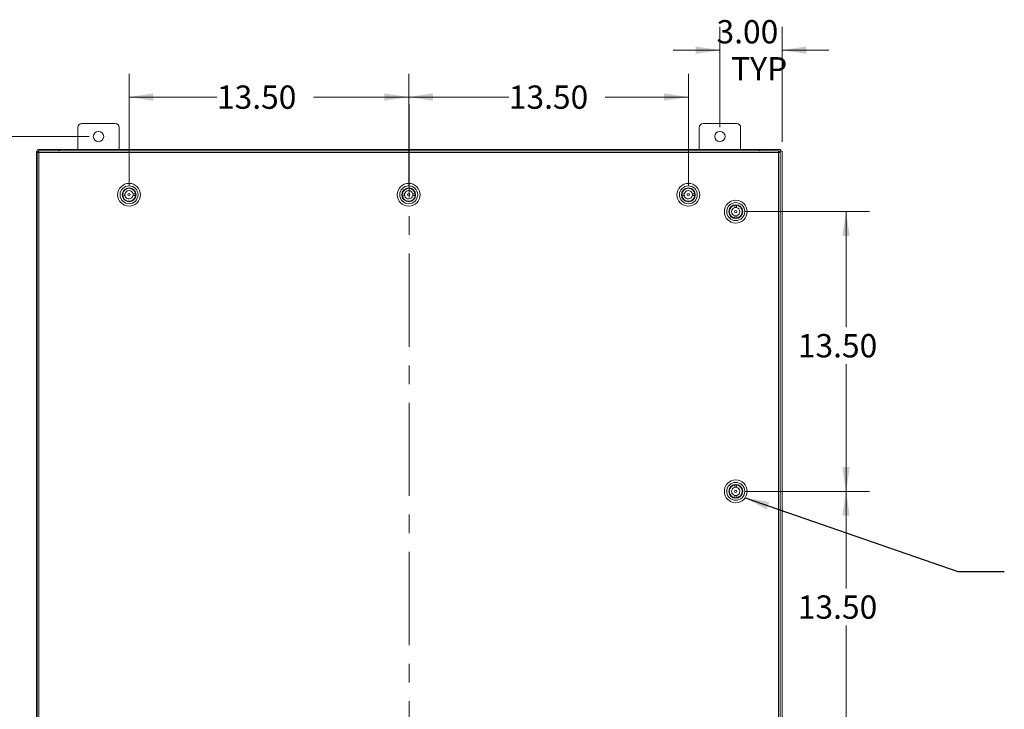
# Model space of a CAD drawing. Units: inches. Extents: x 0 to 23.4, y 0 to 16.5.
# Drawn here: x 3.7 to 8.9, y 8.3 to 12 of the extents above; entities that cross this region are included whole.
import ezdxf

# ---------------------------------------------------------------- set-up
doc = ezdxf.new("R2010")
doc.units = ezdxf.units.IN
doc.header["$MEASUREMENT"] = 0
doc.linetypes.add('CENTERX2', pattern=[0.8, 0.5, -0.1, 0.1, -0.1])
doc.styles.add('SLDTEXTSTYLE0', font='TXT', dxfattribs={"width": 0.75})
doc.dimstyles.new('SLDDIMSTYLE0', dxfattribs={"dimtxt": 0.125, "dimasz": 0.13, "dimexe": 0, "dimexo": 0.0625, "dimgap": 0.03125, "dimtad": 0, "dimtih": 1, "dimtoh": 1, "dimlfac": 9, "dimrnd": 1e-09, "dimzin": 12, "dimdsep": 46, "dimtxsty": 'SLDTEXTSTYLE0', "dimsah": 1, "dimcen": 0.09, "dimadec": 0, "dimazin": 3, "dimtfac": 1, "dimtofl": 0, "dimtmove": 0, "dimatfit": 3, "dimfxl": 1, "dimfrac": 2, "dimtolj": 1, "dimtzin": 12, "dimarcsym": 0})
doc.dimstyles.new('SLDDIMSTYLE1', dxfattribs={"dimtxt": 0.125, "dimasz": 0.13, "dimexe": 0, "dimexo": 0.0625, "dimgap": 0.03125, "dimtad": 0, "dimtih": 1, "dimtoh": 1, "dimlfac": 9, "dimrnd": 1e-09, "dimzin": 4, "dimdsep": 46, "dimtxsty": 'SLDTEXTSTYLE0', "dimsah": 1, "dimcen": 0.09, "dimadec": 0, "dimazin": 1, "dimtfac": 1, "dimtmove": 0, "dimatfit": 0, "dimfxl": 1, "dimfrac": 2, "dimtolj": 1, "dimtzin": 12, "dimarcsym": 0})
doc.dimstyles.new('SLDDIMSTYLE2', dxfattribs={"dimtxt": 0.125, "dimasz": 0.13, "dimexe": 0, "dimexo": 0.0625, "dimgap": 0.03125, "dimtad": 0, "dimtih": 1, "dimtoh": 1, "dimlfac": 9, "dimrnd": 1e-09, "dimzin": 4, "dimdsep": 46, "dimtxsty": 'SLDTEXTSTYLE0', "dimsah": 1, "dimcen": 0.09, "dimadec": 0, "dimazin": 1, "dimtfac": 1, "dimtofl": 0, "dimtmove": 0, "dimatfit": 3, "dimfxl": 1, "dimfrac": 2, "dimtolj": 1, "dimtzin": 12, "dimarcsym": 0})
doc.dimstyles.new('SLDDIMSTYLE3', dxfattribs={"dimtxt": 0, "dimasz": 0.13, "dimexe": 0, "dimexo": 0.0625, "dimgap": 0, "dimtad": 0, "dimtih": 1, "dimtoh": 1, "dimdec": 0, "dimrnd": 1e-09, "dimzin": 0, "dimdsep": 46, "dimtxsty": 'Standard', "dimsah": 1, "dimcen": 0.09, "dimadec": 0, "dimazin": 0, "dimtfac": 0.13, "dimtdec": 0, "dimtofl": 0, "dimtmove": 0, "dimatfit": 3, "dimfxl": 1, "dimfrac": 2, "dimtolj": 1, "dimtzin": 0, "dimarcsym": 0})

# ---------------------------------------------------------------- blocks, each defined once
blk = doc.blocks.new('_D')
at = {"color": 7, "linetype": 'Continuous', "lineweight": 0}
for p, q in [((4.0236, 11.3478), (2.2767, 11.3478)), ((2.4017, 11.3478), (2.4017, 8.0418)), ((2.4017, 4.5423), (2.4017, 7.8433)), ((4.0236, 4.5423), (2.2767, 4.5423))]:
    blk.add_line(p, q, dxfattribs=at)
for points in [[(2.4017, 11.3478), (2.3817, 11.2178), (2.4217, 11.2178)], [(2.4017, 4.5423), (2.4217, 4.6723), (2.3817, 4.6723)]]:
    blk.add_solid(points, dxfattribs=at)
at = {"color": 7, "linetype": 'Continuous', "lineweight": 0, "insert": (2.1431, 8.0045, -0.4991), "char_height": 0.125, "attachment_point": 1, "style": 'SLDTEXTSTYLE0'}
blk.add_mtext('61.25', dxfattribs=at)
blk = doc.blocks.new('_D_1')
at = {"color": 7, "linetype": 'Continuous', "lineweight": 0}
for p, q in [((7.4069, 11.3978), (7.4069, 11.936)), ((7.7403, 11.3201), (7.7403, 11.936)), ((7.4069, 11.811), (7.1569, 11.811)), ((7.7403, 11.811), (7.9903, 11.811))]:
    blk.add_line(p, q, dxfattribs=at)
for points in [[(7.4069, 11.811), (7.2769, 11.831), (7.2769, 11.791)], [(7.7403, 11.811), (7.8703, 11.791), (7.8703, 11.831)]]:
    blk.add_solid(points, dxfattribs=at)
at = {"color": 7, "linetype": 'Continuous', "lineweight": 0, "char_height": 0.125, "attachment_point": 1, "style": 'SLDTEXTSTYLE0'}
for s, insert in [('3.00', (7.3886, 11.9721, -0.4991)), ('TYP', (7.4669, 11.7736, -0.4991))]:
    blk.add_mtext(s, dxfattribs=dict(at, insert=insert))
blk = doc.blocks.new('_D_2')
at = {"color": 7, "linetype": 'Continuous', "lineweight": 0}
for p, q in [((5.7375, 11.0853), (5.7375, 11.6846)), ((7.2375, 11.0853), (7.2375, 11.6846)), ((5.7375, 11.5596), (6.2744, 11.5596)), ((7.2375, 11.5596), (6.7916, 11.5596))]:
    blk.add_line(p, q, dxfattribs=at)
for points in [[(5.7375, 11.5596), (5.8675, 11.5396), (5.8675, 11.5796)], [(7.2375, 11.5596), (7.1075, 11.5796), (7.1075, 11.5396)]]:
    blk.add_solid(points, dxfattribs=at)
at = {"color": 7, "linetype": 'Continuous', "lineweight": 0, "insert": (6.2744, 11.6215, -0.4991), "char_height": 0.125, "attachment_point": 1, "style": 'SLDTEXTSTYLE0'}
blk.add_mtext('13.50', dxfattribs=at)
blk = doc.blocks.new('_D_3')
at = {"color": 7, "linetype": 'Continuous', "lineweight": 0}
for p, q in [((4.2375, 11.0853), (4.2375, 11.6846)), ((5.7375, 11.0853), (5.7375, 11.6846)), ((4.2375, 11.5596), (4.709, 11.5596)), ((5.7375, 11.5596), (5.2262, 11.5596))]:
    blk.add_line(p, q, dxfattribs=at)
for points in [[(4.2375, 11.5596), (4.3675, 11.5396), (4.3675, 11.5796)], [(5.7375, 11.5596), (5.6075, 11.5796), (5.6075, 11.5396)]]:
    blk.add_solid(points, dxfattribs=at)
at = {"color": 7, "linetype": 'Continuous', "lineweight": 0, "insert": (4.709, 11.6215, -0.4991), "char_height": 0.125, "attachment_point": 1, "style": 'SLDTEXTSTYLE0'}
blk.add_mtext('13.50', dxfattribs=at)
blk = doc.blocks.new('_D_4')
at = {"color": 7, "linetype": 'Continuous', "lineweight": 0}
for p, q in [((7.5417, 9.445), (8.2083, 9.445)), ((8.0833, 9.445), (8.0833, 8.9241)), ((8.0833, 7.945), (8.0833, 8.7257)), ((8.032, 7.945), (8.2083, 7.945))]:
    blk.add_line(p, q, dxfattribs=at)
for points in [[(8.0833, 9.445), (8.0633, 9.315), (8.1033, 9.315)], [(8.0833, 7.945), (8.1033, 8.075), (8.0633, 8.075)]]:
    blk.add_solid(points, dxfattribs=at)
at = {"color": 7, "linetype": 'Continuous', "lineweight": 0, "insert": (7.8247, 8.8868, -0.4991), "char_height": 0.125, "attachment_point": 1, "style": 'SLDTEXTSTYLE0'}
blk.add_mtext('13.50', dxfattribs=at)
blk = doc.blocks.new('_D_7')
at = {"color": 7, "linetype": 'Continuous', "lineweight": 0}
for p, q in [((7.5417, 10.945), (8.2083, 10.945)), ((8.0833, 10.945), (8.0833, 10.3258)), ((8.0833, 9.445), (8.0833, 10.1274)), ((7.5417, 9.445), (8.2083, 9.445))]:
    blk.add_line(p, q, dxfattribs=at)
for points in [[(8.0833, 10.945), (8.0633, 10.815), (8.1033, 10.815)], [(8.0833, 9.445), (8.1033, 9.575), (8.0633, 9.575)]]:
    blk.add_solid(points, dxfattribs=at)
at = {"color": 7, "linetype": 'Continuous', "lineweight": 0, "insert": (7.8247, 10.2885, -0.4991), "char_height": 0.125, "attachment_point": 1, "style": 'SLDTEXTSTYLE0'}
blk.add_mtext('13.50', dxfattribs=at)

msp = doc.modelspace()

# ---------------------------------------------------------------- linework, layer by layer
at = {"color": 7, "linetype": 'CENTERX2', "lineweight": 0}
msp.add_line((5.7403, 11.5201), (5.7403, 4.37), dxfattribs=at)
at = {"color": 7, "linetype": 'Continuous', "lineweight": 15}
for p, q in [((4.1636, 11.4173), (3.9836, 11.4173)), ((7.4969, 11.4173), (7.3169, 11.4173)), ((3.9625, 11.3961), (3.9625, 11.2784)), ((4.1847, 11.2784), (4.1847, 11.3961)), ((7.2958, 11.3961), (7.2958, 11.2784)), ((7.518, 11.2784), (7.518, 11.3961)), ((3.7403, 11.2701), (3.75, 11.2701)), ((3.7403, 4.62), (3.7403, 11.2701)), ((3.7445, 11.2615), (3.7445, 4.6285)), ((3.7486, 11.2701), (3.7486, 11.2784)), ((3.7486, 11.2784), (3.8597, 11.2784)), ((3.7543, 11.2701), (3.75, 11.2701)), ((7.7208, 11.2617), (3.7542, 11.2617)), ((3.7542, 11.2617), (3.7542, 4.6284)), ((7.7207, 11.2714), (3.7544, 11.2714)), ((3.8597, 11.2714), (3.8597, 11.2784)), ((3.8639, 11.2784), (3.8597, 11.2784)), ((3.8639, 11.2714), (3.8639, 11.2784)), ((3.8639, 11.2784), (7.6166, 11.2784)), ((7.6166, 11.2784), (7.6166, 11.2714)), ((7.6208, 11.2784), (7.6166, 11.2784)), ((7.6208, 11.2714), (7.6208, 11.2784)), ((7.6208, 11.2784), (7.732, 11.2784)), ((7.7305, 11.2701), (7.7208, 11.2701)), ((7.7208, 4.6284), (7.7208, 11.2617)), ((7.7305, 11.2701), (7.7403, 11.2701)), ((7.7306, 11.2615), (7.7306, 4.6285)), ((7.732, 11.2701), (7.732, 11.2784)), ((7.7403, 11.2701), (7.7403, 4.62)), ((4.2157, 11.0396), (4.203, 11.0393)), ((4.2085, 11.0544), (4.2083, 11.0545)), ((4.2149, 11.0617), (4.2148, 11.0619)), ((4.2566, 11.0643), (4.2568, 11.0645)), ((4.2719, 11.0409), (4.2591, 11.0406)), ((5.7157, 11.0396), (5.703, 11.0393)), ((5.7085, 11.0544), (5.7083, 11.0545)), ((5.7149, 11.0617), (5.7148, 11.0619)), ((5.7566, 11.0643), (5.7568, 11.0645)), ((5.7719, 11.0409), (5.7591, 11.0406)), ((7.2157, 11.0396), (7.203, 11.0393)), ((7.2085, 11.0544), (7.2083, 11.0545)), ((7.2149, 11.0617), (7.2148, 11.0619)), ((7.2566, 11.0643), (7.2568, 11.0645)), ((7.2719, 11.0409), (7.2591, 11.0406)), ((4.2032, 11.0297), (4.216, 11.03)), ((4.211, 11.0125), (4.2111, 11.0127)), ((4.2183, 11.006), (4.2184, 11.0062)), ((4.2593, 11.031), (4.2721, 11.0313)), ((4.2603, 11.0087), (4.2601, 11.0088)), ((4.2668, 11.016), (4.2666, 11.0162)), ((5.7032, 11.0297), (5.716, 11.03)), ((5.711, 11.0125), (5.7111, 11.0127)), ((5.7183, 11.006), (5.7184, 11.0062)), ((5.7593, 11.031), (5.7721, 11.0313)), ((5.7603, 11.0087), (5.7601, 11.0088)), ((5.7668, 11.016), (5.7666, 11.0162)), ((7.2032, 11.0297), (7.216, 11.03)), ((7.211, 11.0125), (7.2111, 11.0127)), ((7.2183, 11.006), (7.2184, 11.0062)), ((7.2593, 11.031), (7.2721, 11.0313)), ((7.2603, 11.0087), (7.2601, 11.0088)), ((7.2668, 11.016), (7.2666, 11.0162)), ((7.4628, 10.9644), (7.4627, 10.9645)), ((7.4694, 10.9717), (7.4692, 10.9718)), ((7.4864, 10.9794), (7.4866, 10.9667)), ((7.4962, 10.9668), (7.4961, 10.9795)), ((7.5112, 10.9741), (7.5111, 10.9739)), ((7.5185, 10.9676), (7.5184, 10.9674)), ((7.4651, 10.9227), (7.4649, 10.9225)), ((7.4724, 10.9161), (7.4722, 10.916)), ((7.4872, 10.9233), (7.4874, 10.9105)), ((7.497, 10.9107), (7.4969, 10.9234)), ((7.5143, 10.9182), (7.5141, 10.9184)), ((7.5208, 10.9255), (7.5206, 10.9257)), ((7.4628, 9.4644), (7.4627, 9.4645)), ((7.4694, 9.4717), (7.4692, 9.4718)), ((7.4864, 9.4794), (7.4866, 9.4667)), ((7.4962, 9.4668), (7.4961, 9.4795)), ((7.5112, 9.4741), (7.5111, 9.4739)), ((7.5185, 9.4676), (7.5184, 9.4674)), ((7.4651, 9.4227), (7.4649, 9.4225)), ((7.4724, 9.4161), (7.4722, 9.416)), ((7.4872, 9.4233), (7.4874, 9.4105)), ((7.497, 9.4107), (7.4969, 9.4234)), ((7.5143, 9.4182), (7.5141, 9.4184)), ((7.5208, 9.4255), (7.5206, 9.4257))]:
    msp.add_line(p, q, dxfattribs=at)
at = {"color": 8, "linetype": 'Continuous', "lineweight": 15}
for p, q in [((3.75, 11.2616), (3.75, 11.2701)), ((7.7305, 11.2701), (7.7305, 11.2616)), ((4.2412, 11.0572), (4.2412, 11.0568)), ((5.7412, 11.0572), (5.7412, 11.0568)), ((7.2412, 11.0572), (7.2412, 11.0568))]:
    msp.add_line(p, q, dxfattribs=at)
at = {"color": 7, "linetype": 'Continuous', "lineweight": 15}
for centre, radius in [((4.0736, 11.3478), 0.0278), ((7.4069, 11.3478), 0.0278), ((4.2375, 11.0353), 0.0612), ((5.7375, 11.0353), 0.0612), ((7.2375, 11.0353), 0.0612), ((4.2375, 11.0353), 0.0481), ((4.2375, 11.0353), 0.0372), ((4.2375, 11.0353), 0.035), ((4.2375, 11.0353), 0.00633), ((5.7375, 11.0353), 0.0481), ((5.7375, 11.0353), 0.0372), ((5.7375, 11.0353), 0.035), ((5.7375, 11.0353), 0.00633), ((7.2375, 11.0353), 0.0481), ((7.2375, 11.0353), 0.0372), ((7.2375, 11.0353), 0.035), ((7.2375, 11.0353), 0.00633), ((7.4917, 10.945), 0.0612), ((7.4917, 10.945), 0.0481), ((7.4917, 10.945), 0.0372), ((7.4917, 10.945), 0.035), ((7.4917, 10.945), 0.00633), ((7.4917, 9.445), 0.0612), ((7.4917, 9.445), 0.0481), ((7.4917, 9.445), 0.0372), ((7.4917, 9.445), 0.035), ((7.4917, 9.445), 0.00633)]:
    msp.add_circle(centre, radius, dxfattribs=at)
for centre, radius, start, end in [((3.9836, 11.3961), 0.0211, 90, 180), ((4.1636, 11.3961), 0.0211, 0, 90), ((7.3169, 11.3961), 0.0211, 90, 180), ((7.4969, 11.3961), 0.0211, 0, 90), ((4.2375, 11.0353), 0.0348, 173.3859, 189.2924), ((4.2375, 11.0353), 0.0348, 9.2924, 173.3859), ((4.2375, 11.0353), 0.0222, 168.8335, 193.8448), ((4.2375, 11.0353), 0.0222, 13.8448, 168.8335), ((4.2375, 11.0353), 0.0222, 348.8335, 13.8448), ((4.2375, 11.0353), 0.0348, 353.3859, 9.2924), ((5.7375, 11.0353), 0.0348, 173.3859, 189.2924), ((5.7375, 11.0353), 0.0348, 9.2924, 173.3859), ((5.7375, 11.0353), 0.0222, 168.8335, 193.8448), ((5.7375, 11.0353), 0.0222, 13.8448, 168.8335), ((5.7375, 11.0353), 0.0222, 348.8335, 13.8448), ((5.7375, 11.0353), 0.0348, 353.3859, 9.2924), ((7.2375, 11.0353), 0.0348, 173.3859, 189.2924), ((7.2375, 11.0353), 0.0348, 9.2924, 173.3859), ((7.2375, 11.0353), 0.0222, 168.8335, 193.8448), ((7.2375, 11.0353), 0.0222, 13.8448, 168.8335), ((7.2375, 11.0353), 0.0222, 348.8335, 13.8448), ((7.2375, 11.0353), 0.0348, 353.3859, 9.2924), ((4.2375, 11.0353), 0.0348, 189.2924, 353.3859), ((4.2375, 11.0353), 0.0222, 193.8448, 348.8335), ((5.7375, 11.0353), 0.0348, 189.2924, 353.3859), ((5.7375, 11.0353), 0.0222, 193.8448, 348.8335), ((7.2375, 11.0353), 0.0348, 189.2924, 353.3859), ((7.2375, 11.0353), 0.0222, 193.8448, 348.8335), ((7.4917, 10.945), 0.0348, 98.7723, 262.8658), ((7.4917, 10.945), 0.0222, 103.3247, 258.3134), ((7.4917, 10.945), 0.0348, 82.8658, 98.7723), ((7.4917, 10.945), 0.0222, 78.3134, 103.3247), ((7.4917, 10.945), 0.0348, 278.7723, 82.8658), ((7.4917, 10.945), 0.0222, 283.3247, 78.3134), ((7.4917, 10.945), 0.0222, 258.3134, 283.3247), ((7.4917, 10.945), 0.0348, 262.8658, 278.7723), ((7.4917, 9.445), 0.0348, 98.7723, 262.8658), ((7.4917, 9.445), 0.0222, 103.3247, 258.3134), ((7.4917, 9.445), 0.0348, 82.8658, 98.7723), ((7.4917, 9.445), 0.0222, 78.3134, 103.3247), ((7.4917, 9.445), 0.0348, 278.7723, 82.8658), ((7.4917, 9.445), 0.0222, 283.3247, 78.3134), ((7.4917, 9.445), 0.0222, 258.3134, 283.3247), ((7.4917, 9.445), 0.0348, 262.8658, 278.7723)]:
    msp.add_arc(centre, radius, start, end, dxfattribs=at)
for points in [[(3.7445, 11.2615), (3.7446, 11.2616), (3.7449, 11.2616), (3.7472, 11.2616), (3.7504, 11.2616), (3.7529, 11.2617), (3.7542, 11.2617)], [(3.7542, 11.2617), (3.7542, 11.263), (3.7543, 11.2655), (3.7543, 11.2687), (3.7543, 11.271), (3.7543, 11.2713), (3.7544, 11.2714)], [(7.7207, 11.2714), (7.7207, 11.2713), (7.7208, 11.271), (7.7208, 11.2687), (7.7208, 11.2655), (7.7208, 11.263), (7.7208, 11.2617)], [(7.7208, 11.2617), (7.7221, 11.2617), (7.7247, 11.2616), (7.7279, 11.2616), (7.7302, 11.2616), (7.7304, 11.2616), (7.7306, 11.2615)]]:
    msp.add_open_spline(points, degree=3, dxfattribs=at)

# ---------------------------------------------------------------- dimensions: what is measured, and where the dimension line sits
at = {"color": 7, "linetype": 'Continuous', "lineweight": 0}
dim = msp.add_linear_dim(base=(7.7403, 11.811), p1=(7.4069, 11.3478), p2=(7.7403, 11.2701), text='<>\\PTYP', dimstyle='SLDDIMSTYLE1', dxfattribs=at)
dim.commit()
dim.dimension.update_dxf_attribs({"geometry": '_D_1', "text_midpoint": (7.6011, 11.811), "dimtype": 160})
for p1, picture, middle in [((4.2375, 11.0353), '_D_3', (4.9676, 11.5596)), ((7.2375, 11.0353), '_D_2', (6.533, 11.5596))]:
    dim = msp.add_linear_dim(base=(5.7375, 11.5596), p1=p1, p2=(5.7375, 11.0353), dimstyle='SLDDIMSTYLE2', dxfattribs=at)
    dim.commit()
    dim.dimension.update_dxf_attribs({"geometry": picture, "text_midpoint": middle, "dimtype": 160})
for base, p1, p2, dimstyle, picture, middle in [((2.4017, 11.3478), (4.0736, 4.5423), (4.0736, 11.3478), 'SLDDIMSTYLE0', '_D', (2.4017, 7.9426)), ((8.0833, 9.445), (7.4917, 10.945), (7.4917, 9.445), 'SLDDIMSTYLE2', '_D_7', (8.0833, 10.2266)), ((8.0833, 9.445), (7.982, 7.945), (7.4917, 9.445), 'SLDDIMSTYLE2', '_D_4', (8.0833, 8.8249))]:
    dim = msp.add_linear_dim(base=base, p1=p1, p2=p2, angle=90, dimstyle=dimstyle, dxfattribs=at)
    dim.commit()
    dim.dimension.update_dxf_attribs({"geometry": picture, "text_midpoint": middle, "dimtype": 160})

# ---------------------------------------------------------------- leaders
msp.add_leader([(7.542, 9.4101), (8.6823, 9.0159), (8.9323, 9.0159)], dimstyle='SLDDIMSTYLE3', dxfattribs=at)

doc.saveas('drawing.dxf')
